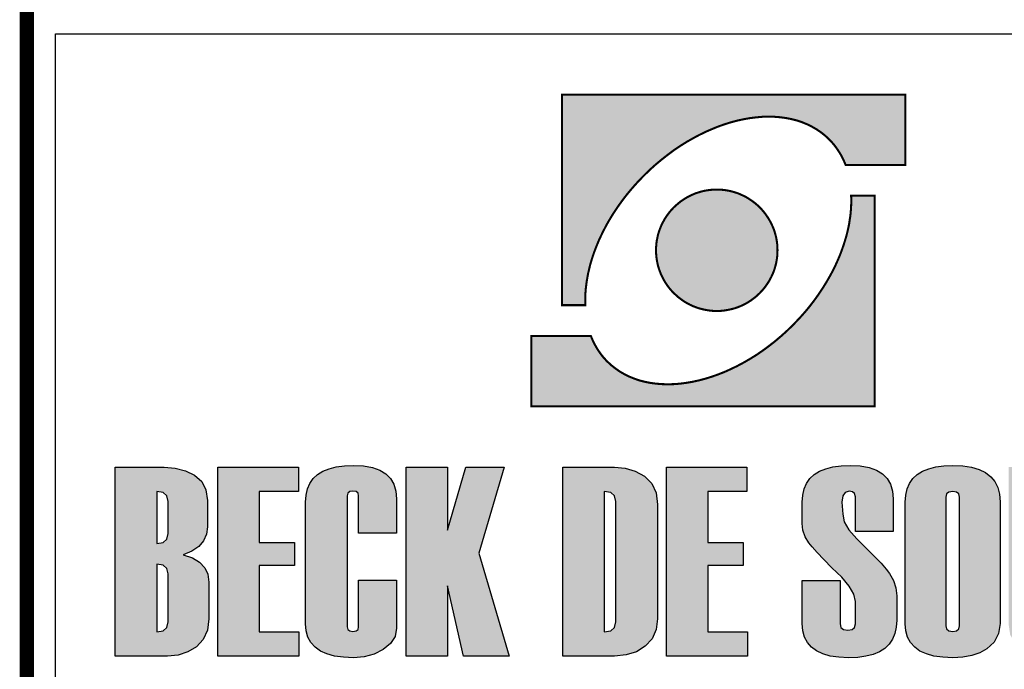
# Model space of a CAD drawing. Extents: x 195161 to 196002, y 1677445 to 1678490.
# Drawn here: x 195709 to 195744, y 1677463 to 1677486 of the extents above; entities that cross this region are included whole.
import ezdxf

# ---------------------------------------------------------------- set-up
doc = ezdxf.new("R2010")
doc.units = 0
doc.header["$MEASUREMENT"] = 0
doc.layers.get('0').update_dxf_attribs({"linetype": 'CONTINUOUS'})
doc.layers.add('A_FORMATO', color=7, linetype='CONTINUOUS')
doc.layers.add('LAYER_1', color=7, linetype='CONTINUOUS')

msp = doc.modelspace()

# ---------------------------------------------------------------- hatches: boundary and pattern name
at = {"linetype": 'CONTINUOUS'}
h = msp.add_hatch(color=242, dxfattribs=at)
h.paths.add_polyline_path([(195728.061, 1677483.183), (195728.061, 1677475.814), (195728.879, 1677475.814), (195728.876, 1677475.95), (195728.876, 1677476.085), (195728.881, 1677476.223), (195728.892, 1677476.364), (195728.908, 1677476.502), (195728.927, 1677476.646), (195728.951, 1677476.787), (195728.977, 1677476.93), (195729.012, 1677477.076), (195729.046, 1677477.22), (195729.089, 1677477.366), (195729.134, 1677477.512), (195729.184, 1677477.658), (195729.24, 1677477.804), (195729.299, 1677477.953), (195729.36, 1677478.099), (195729.429, 1677478.245), (195729.5, 1677478.391), (195729.575, 1677478.537), (195729.654, 1677478.683), (195729.739, 1677478.829), (195729.827, 1677478.973), (195729.92, 1677479.116), (195730.016, 1677479.26), (195730.117, 1677479.401), (195730.22, 1677479.541), (195730.329, 1677479.682), (195730.443, 1677479.82), (195730.56, 1677479.956), (195730.68, 1677480.091), (195730.805, 1677480.224), (195730.932, 1677480.354), (195731.134, 1677480.551), (195731.341, 1677480.737), (195731.551, 1677480.912), (195731.764, 1677481.079), (195731.979, 1677481.239), (195732.199, 1677481.388), (195732.42, 1677481.526), (195732.643, 1677481.653), (195732.866, 1677481.773), (195733.089, 1677481.882), (195733.315, 1677481.98), (195733.538, 1677482.07), (195733.764, 1677482.15), (195733.987, 1677482.219), (195734.21, 1677482.278), (195734.431, 1677482.325), (195734.649, 1677482.363), (195734.867, 1677482.389), (195735.079, 1677482.408), (195735.289, 1677482.413), (195735.496, 1677482.408), (195735.698, 1677482.392), (195735.897, 1677482.365), (195736.088, 1677482.328), (195736.277, 1677482.28), (195736.46, 1677482.219), (195736.636, 1677482.147), (195736.803, 1677482.065), (195736.965, 1677481.972), (195737.122, 1677481.866), (195737.268, 1677481.749), (195737.406, 1677481.621), (195737.454, 1677481.571), (195737.499, 1677481.523), (195737.544, 1677481.47), (195737.587, 1677481.42), (195737.629, 1677481.366), (195737.669, 1677481.311), (195737.706, 1677481.257), (195737.743, 1677481.199), (195737.781, 1677481.143), (195737.815, 1677481.085), (195737.847, 1677481.026), (195737.879, 1677480.965), (195737.908, 1677480.904), (195737.935, 1677480.843), (195737.961, 1677480.782), (195737.988, 1677480.718), (195740.076, 1677480.718), (195740.076, 1677483.183)])
h.paths.add_polyline_path([(195732.948, 1677475.679), (195733.049, 1677475.655), (195733.156, 1677475.636), (195733.262, 1677475.62), (195733.368, 1677475.612), (195733.477, 1677475.61), (195733.586, 1677475.612), (195733.695, 1677475.62), (195733.801, 1677475.636), (195733.905, 1677475.655), (195734.008, 1677475.679), (195734.109, 1677475.705), (195734.208, 1677475.74), (195734.303, 1677475.777), (195734.396, 1677475.82), (195734.489, 1677475.867), (195734.577, 1677475.918), (195734.665, 1677475.974), (195734.747, 1677476.035), (195734.829, 1677476.096), (195734.906, 1677476.165), (195734.978, 1677476.234), (195735.05, 1677476.308), (195735.116, 1677476.385), (195735.18, 1677476.465), (195735.238, 1677476.55), (195735.294, 1677476.635), (195735.345, 1677476.725), (195735.392, 1677476.816), (195735.435, 1677476.909), (195735.475, 1677477.007), (195735.507, 1677477.105), (195735.536, 1677477.206), (195735.56, 1677477.307), (195735.578, 1677477.414), (195735.592, 1677477.52), (195735.6, 1677477.626), (195735.602, 1677477.735), (195735.6, 1677477.844), (195735.592, 1677477.953), (195735.578, 1677478.059), (195735.56, 1677478.163), (195735.536, 1677478.266), (195735.507, 1677478.367), (195735.475, 1677478.465), (195735.435, 1677478.561), (195735.392, 1677478.657), (195735.345, 1677478.747), (195735.294, 1677478.837), (195735.238, 1677478.922), (195735.18, 1677479.005), (195735.116, 1677479.087), (195735.05, 1677479.164), (195734.978, 1677479.239), (195734.906, 1677479.308), (195734.829, 1677479.374), (195734.747, 1677479.438), (195734.665, 1677479.496), (195734.577, 1677479.552), (195734.489, 1677479.605), (195734.396, 1677479.65), (195734.303, 1677479.693), (195734.208, 1677479.733), (195734.109, 1677479.764), (195734.008, 1677479.794), (195733.905, 1677479.818), (195733.801, 1677479.836), (195733.695, 1677479.85), (195733.586, 1677479.857), (195733.477, 1677479.86), (195733.368, 1677479.857), (195733.262, 1677479.85), (195733.156, 1677479.836), (195733.049, 1677479.818), (195732.948, 1677479.794), (195732.848, 1677479.764), (195732.749, 1677479.733), (195732.651, 1677479.693), (195732.558, 1677479.65), (195732.465, 1677479.605), (195732.377, 1677479.552), (195732.29, 1677479.496), (195732.207, 1677479.438), (195732.128, 1677479.374), (195732.051, 1677479.308), (195731.976, 1677479.239), (195731.904, 1677479.164), (195731.838, 1677479.087), (195731.774, 1677479.005), (195731.716, 1677478.922), (195731.66, 1677478.837), (195731.61, 1677478.747), (195731.562, 1677478.657), (195731.519, 1677478.561), (195731.482, 1677478.465), (195731.448, 1677478.367), (195731.418, 1677478.266), (195731.397, 1677478.163), (195731.376, 1677478.059), (195731.363, 1677477.953), (195731.355, 1677477.844), (195731.352, 1677477.735), (195731.355, 1677477.626), (195731.363, 1677477.52), (195731.376, 1677477.414), (195731.397, 1677477.307), (195731.418, 1677477.206), (195731.448, 1677477.105), (195731.482, 1677477.007), (195731.519, 1677476.909), (195731.562, 1677476.816), (195731.61, 1677476.725), (195731.66, 1677476.635), (195731.716, 1677476.55), (195731.774, 1677476.465), (195731.838, 1677476.385), (195731.904, 1677476.308), (195731.976, 1677476.234), (195732.051, 1677476.165), (195732.128, 1677476.096), (195732.207, 1677476.035), (195732.29, 1677475.974), (195732.377, 1677475.918), (195732.465, 1677475.867), (195732.558, 1677475.82), (195732.651, 1677475.777), (195732.749, 1677475.74), (195732.848, 1677475.705)])
h.paths.add_polyline_path([(195739, 1677472.273), (195739, 1677479.642), (195738.179, 1677479.642), (195738.184, 1677479.507), (195738.182, 1677479.371), (195738.177, 1677479.233), (195738.166, 1677479.092), (195738.153, 1677478.952), (195738.131, 1677478.811), (195738.11, 1677478.667), (195738.081, 1677478.524), (195738.049, 1677478.381), (195738.012, 1677478.234), (195737.969, 1677478.091), (195737.924, 1677477.945), (195737.874, 1677477.799), (195737.82, 1677477.65), (195737.762, 1677477.504), (195737.698, 1677477.358), (195737.632, 1677477.212), (195737.56, 1677477.063), (195737.483, 1677476.917), (195737.403, 1677476.773), (195737.318, 1677476.627), (195737.231, 1677476.484), (195737.138, 1677476.34), (195737.042, 1677476.197), (195736.941, 1677476.053), (195736.838, 1677475.915), (195736.729, 1677475.774), (195736.617, 1677475.636), (195736.5, 1677475.501), (195736.378, 1677475.365), (195736.253, 1677475.233), (195736.126, 1677475.102), (195735.924, 1677474.906), (195735.717, 1677474.72), (195735.507, 1677474.542), (195735.294, 1677474.377), (195735.079, 1677474.218), (195734.861, 1677474.069), (195734.638, 1677473.931), (195734.417, 1677473.803), (195734.194, 1677473.684), (195733.969, 1677473.575), (195733.743, 1677473.474), (195733.52, 1677473.386), (195733.294, 1677473.307), (195733.071, 1677473.238), (195732.848, 1677473.179), (195732.627, 1677473.131), (195732.409, 1677473.094), (195732.191, 1677473.065), (195731.979, 1677473.049), (195731.769, 1677473.044), (195731.562, 1677473.049), (195731.36, 1677473.065), (195731.161, 1677473.091), (195730.969, 1677473.129), (195730.781, 1677473.176), (195730.6, 1677473.238), (195730.425, 1677473.309), (195730.255, 1677473.392), (195730.093, 1677473.485), (195729.939, 1677473.591), (195729.79, 1677473.708), (195729.652, 1677473.835), (195729.604, 1677473.883), (195729.559, 1677473.934), (195729.514, 1677473.984), (195729.471, 1677474.037), (195729.429, 1677474.09), (195729.389, 1677474.146), (195729.352, 1677474.199), (195729.314, 1677474.255), (195729.28, 1677474.313), (195729.245, 1677474.372), (195729.211, 1677474.43), (195729.182, 1677474.491), (195729.152, 1677474.55), (195729.123, 1677474.614), (195729.097, 1677474.675), (195729.07, 1677474.738), (195726.985, 1677474.738), (195726.985, 1677472.273)])
h = msp.add_hatch(color=164, dxfattribs=at)
h.paths.add_polyline_path([(195715.112, 1677467.203), (195715.35, 1677467.366), (195715.519, 1677467.563), (195715.621, 1677467.792), (195715.655, 1677468.054), (195715.655, 1677468.972), (195715.605, 1677469.344), (195715.455, 1677469.641), (195715.203, 1677469.864), (195714.884, 1677470.019), (195714.529, 1677470.112), (195714.139, 1677470.143), (195712.428, 1677470.143), (195712.428, 1677463.531), (195714.259, 1677463.531), (195714.634, 1677463.567), (195714.973, 1677463.675), (195715.276, 1677463.856), (195715.512, 1677464.109), (195715.654, 1677464.436), (195715.702, 1677464.835), (195715.702, 1677466.118), (195715.666, 1677466.391), (195715.559, 1677466.622), (195715.379, 1677466.813), (195715.129, 1677466.963), (195714.807, 1677467.072)])
h.paths.add_polyline_path([(195714.286, 1677467.82), (195714.24, 1677467.625), (195714.106, 1677467.508), (195713.881, 1677467.469), (195713.881, 1677469.29), (195714.106, 1677469.251), (195714.24, 1677469.136), (195714.286, 1677468.943)], flags=16)
h.paths.add_polyline_path([(195714.106, 1677466.711), (195714.24, 1677466.596), (195714.286, 1677466.403), (195714.286, 1677464.73), (195714.24, 1677464.535), (195714.106, 1677464.418), (195713.881, 1677464.379), (195713.881, 1677466.749)], flags=16)
h = msp.add_hatch(color=164, dxfattribs=at)
h.paths.add_polyline_path([(195717.467, 1677469.29), (195718.838, 1677469.29), (195718.838, 1677470.143), (195716.016, 1677470.143), (195716.016, 1677463.531), (195718.855, 1677463.531), (195718.855, 1677464.379), (195717.467, 1677464.379), (195717.467, 1677466.704), (195718.704, 1677466.704), (195718.704, 1677467.505), (195717.467, 1677467.505)])
h.paths.add_polyline_path([(195720.541, 1677469.142), (195720.564, 1677469.232), (195720.634, 1677469.286), (195720.749, 1677469.304), (195720.859, 1677469.286), (195720.925, 1677469.232), (195720.947, 1677469.142), (195720.947, 1677467.832), (195722.271, 1677467.832), (195722.271, 1677469.032), (195722.248, 1677469.306), (195722.177, 1677469.544), (195722.06, 1677469.745), (195721.896, 1677469.91), (195721.684, 1677470.038), (195721.426, 1677470.13), (195721.12, 1677470.184), (195720.768, 1677470.203), (195720.449, 1677470.19), (195720.164, 1677470.151), (195719.912, 1677470.087), (195719.694, 1677469.997), (195719.509, 1677469.881), (195719.358, 1677469.74), (195719.241, 1677469.573), (195719.157, 1677469.38), (195719.107, 1677469.161), (195719.09, 1677468.917), (195719.09, 1677464.661), (195719.111, 1677464.411), (195719.173, 1677464.191), (195719.276, 1677464), (195719.421, 1677463.838), (195719.608, 1677463.706), (195719.836, 1677463.603), (195720.105, 1677463.53), (195720.416, 1677463.486), (195720.768, 1677463.471), (195721.142, 1677463.502), (195721.489, 1677463.597), (195721.81, 1677463.754), (195722.066, 1677463.964), (195722.22, 1677464.215), (195722.271, 1677464.508), (195722.271, 1677466.187), (195720.947, 1677466.187), (195720.947, 1677464.554), (195720.925, 1677464.465), (195720.859, 1677464.411), (195720.749, 1677464.393), (195720.634, 1677464.411), (195720.564, 1677464.465), (195720.541, 1677464.554)])
h.paths.add_polyline_path([(195724.061, 1677465.985), (195724.62, 1677463.531), (195726.214, 1677463.531), (195725.15, 1677467.127), (195726.044, 1677470.143), (195724.697, 1677470.143), (195724.061, 1677467.939), (195724.061, 1677470.143), (195722.608, 1677470.143), (195722.608, 1677463.531), (195724.061, 1677463.531)])
h.paths.add_polyline_path([(195728.087, 1677463.531), (195729.903, 1677463.531), (195730.308, 1677463.569), (195730.665, 1677463.683), (195730.975, 1677463.874), (195731.215, 1677464.134), (195731.359, 1677464.454), (195731.406, 1677464.835), (195731.406, 1677468.838), (195731.355, 1677469.243), (195731.202, 1677469.571), (195730.945, 1677469.823), (195730.624, 1677470.001), (195730.273, 1677470.107), (195729.894, 1677470.143), (195728.087, 1677470.143)])
h.paths.add_polyline_path([(195729.54, 1677469.29), (195729.765, 1677469.251), (195729.899, 1677469.136), (195729.944, 1677468.943), (195729.944, 1677464.73), (195729.899, 1677464.535), (195729.765, 1677464.418), (195729.54, 1677464.379)], flags=16)
h.paths.add_polyline_path([(195733.164, 1677466.704), (195734.402, 1677466.704), (195734.402, 1677467.505), (195733.164, 1677467.505), (195733.164, 1677469.29), (195734.535, 1677469.29), (195734.535, 1677470.143), (195731.713, 1677470.143), (195731.713, 1677463.531), (195734.553, 1677463.531), (195734.553, 1677464.379), (195733.164, 1677464.379)])
h.paths.add_polyline_path([(195738.114, 1677465.979), (195738.273, 1677465.698), (195738.326, 1677465.445), (195738.326, 1677464.661), (195738.297, 1677464.535), (195738.21, 1677464.459), (195738.063, 1677464.434), (195737.912, 1677464.459), (195737.821, 1677464.535), (195737.791, 1677464.661), (195737.791, 1677466.178), (195736.469, 1677466.178), (195736.469, 1677464.67), (195736.489, 1677464.418), (195736.549, 1677464.196), (195736.649, 1677464.004), (195736.789, 1677463.841), (195736.969, 1677463.708), (195737.19, 1677463.604), (195737.45, 1677463.53), (195737.751, 1677463.486), (195738.092, 1677463.471), (195738.412, 1677463.484), (195738.698, 1677463.524), (195738.95, 1677463.589), (195739.169, 1677463.682), (195739.354, 1677463.8), (195739.505, 1677463.945), (195739.623, 1677464.117), (195739.707, 1677464.315), (195739.757, 1677464.539), (195739.774, 1677464.79), (195739.774, 1677465.633), (195739.747, 1677465.915), (195739.665, 1677466.177), (195739.527, 1677466.417), (195739.402, 1677466.576), (195739.224, 1677466.778), (195738.994, 1677467.021), (195738.71, 1677467.306), (195738.374, 1677467.634), (195738.102, 1677467.947), (195737.939, 1677468.233), (195737.884, 1677468.492), (195737.856, 1677468.921), (195737.884, 1677469.134), (195737.969, 1677469.261), (195738.111, 1677469.304), (195738.23, 1677469.282), (195738.302, 1677469.216), (195738.326, 1677469.106), (195738.326, 1677467.889), (195739.65, 1677467.889), (195739.65, 1677469.032), (195739.627, 1677469.306), (195739.556, 1677469.544), (195739.439, 1677469.745), (195739.274, 1677469.91), (195739.063, 1677470.038), (195738.805, 1677470.13), (195738.499, 1677470.184), (195738.147, 1677470.203), (195737.828, 1677470.19), (195737.543, 1677470.151), (195737.291, 1677470.087), (195737.073, 1677469.997), (195736.888, 1677469.881), (195736.737, 1677469.74), (195736.62, 1677469.573), (195736.536, 1677469.38), (195736.486, 1677469.161), (195736.469, 1677468.917), (195736.469, 1677468.174), (195736.494, 1677467.935), (195736.569, 1677467.709), (195736.694, 1677467.497), (195736.813, 1677467.35), (195736.987, 1677467.155), (195737.218, 1677466.913), (195737.505, 1677466.624), (195737.848, 1677466.288)])
h.paths.add_polyline_path([(195740.075, 1677464.661), (195740.096, 1677464.411), (195740.157, 1677464.191), (195740.259, 1677464), (195740.403, 1677463.838), (195740.587, 1677463.706), (195740.812, 1677463.603), (195741.078, 1677463.53), (195741.386, 1677463.486), (195741.734, 1677463.471), (195742.086, 1677463.49), (195742.403, 1677463.549), (195742.684, 1677463.646), (195742.932, 1677463.782), (195743.186, 1677464.019), (195743.339, 1677464.315), (195743.39, 1677464.67), (195743.39, 1677468.926), (195743.37, 1677469.194), (195743.309, 1677469.431), (195743.207, 1677469.636), (195743.065, 1677469.809), (195742.882, 1677469.951), (195742.659, 1677470.061), (195742.394, 1677470.14), (195742.089, 1677470.187), (195741.743, 1677470.203), (195741.426, 1677470.19), (195741.143, 1677470.151), (195740.892, 1677470.087), (195740.675, 1677469.997), (195740.492, 1677469.881), (195740.342, 1677469.74), (195740.225, 1677469.573), (195740.142, 1677469.38), (195740.092, 1677469.161), (195740.075, 1677468.917)])
h.paths.add_polyline_path([(195741.49, 1677469.096), (195741.517, 1677469.206), (195741.599, 1677469.272), (195741.734, 1677469.295), (195741.865, 1677469.272), (195741.944, 1677469.206), (195741.97, 1677469.096), (195741.97, 1677464.591), (195741.944, 1677464.481), (195741.865, 1677464.415), (195741.734, 1677464.393), (195741.599, 1677464.415), (195741.517, 1677464.481), (195741.49, 1677464.591)], flags=16)
h.paths.add_polyline_path([(195745.14, 1677470.143), (195743.687, 1677470.143), (195743.687, 1677464.661), (195743.743, 1677464.281), (195743.911, 1677463.978), (195744.191, 1677463.753), (195744.455, 1677463.629), (195744.742, 1677463.541), (195745.052, 1677463.488), (195745.384, 1677463.471), (195745.738, 1677463.49), (195746.059, 1677463.549), (195746.347, 1677463.647), (195746.601, 1677463.784), (195746.865, 1677464.022), (195747.023, 1677464.317), (195747.076, 1677464.67), (195747.076, 1677470.143), (195745.623, 1677470.143), (195745.623, 1677464.591), (195745.597, 1677464.481), (195745.517, 1677464.415), (195745.384, 1677464.393), (195745.248, 1677464.415), (195745.167, 1677464.481), (195745.14, 1677464.591)])
h.paths.add_polyline_path([(195747.32, 1677463.531), (195750.599, 1677463.531), (195750.599, 1677464.379), (195748.897, 1677464.379), (195750.487, 1677469.271), (195750.487, 1677470.143), (195747.416, 1677470.143), (195747.416, 1677469.28), (195748.919, 1677469.28), (195747.32, 1677464.37)])

# ---------------------------------------------------------------- linework, layer by layer
at = {"layer": 'A_FORMATO', "const_width": 0.5}
msp.add_lwpolyline([(195709.337, 1677457.22), (195709.337, 1677518.22), (195882.337, 1677518.221), (195882.337, 1677457.221)], close=True, dxfattribs=at)
at = {"layer": 'A_FORMATO'}
for points in [[(195710.337, 1677471.307), (195710.337, 1677485.307), (195851.337, 1677485.307), (195851.337, 1677472.307), (195757.587, 1677472.307)], [(195757.587, 1677471.307), (195851.337, 1677471.307), (195851.337, 1677458.307), (195710.337, 1677458.307), (195710.337, 1677471.307)]]:
    msp.add_lwpolyline(points, dxfattribs=at)
at = {"layer": 'LAYER_1', "color": 164, "linetype": 'CONTINUOUS'}
for p, q in [((195712.428, 1677470.143), (195714.139, 1677470.143)), ((195712.428, 1677463.531), (195712.428, 1677470.143)), ((195714.139, 1677470.143), (195714.529, 1677470.112)), ((195714.529, 1677470.112), (195714.884, 1677470.019)), ((195714.884, 1677470.019), (195715.203, 1677469.864)), ((195716.016, 1677470.143), (195718.838, 1677470.143)), ((195716.016, 1677463.531), (195716.016, 1677470.143)), ((195718.838, 1677470.143), (195718.838, 1677469.29)), ((195719.509, 1677469.881), (195719.694, 1677469.997)), ((195719.694, 1677469.997), (195719.912, 1677470.087)), ((195719.912, 1677470.087), (195720.164, 1677470.151)), ((195720.164, 1677470.151), (195720.449, 1677470.19)), ((195720.449, 1677470.19), (195720.768, 1677470.203)), ((195720.768, 1677470.203), (195721.12, 1677470.184)), ((195721.12, 1677470.184), (195721.426, 1677470.13)), ((195721.426, 1677470.13), (195721.684, 1677470.038)), ((195721.684, 1677470.038), (195721.896, 1677469.91)), ((195721.896, 1677469.91), (195722.06, 1677469.745)), ((195722.608, 1677470.143), (195724.061, 1677470.143)), ((195722.608, 1677463.531), (195722.608, 1677470.143)), ((195724.061, 1677470.143), (195724.061, 1677467.939)), ((195724.061, 1677467.939), (195724.697, 1677470.143)), ((195724.697, 1677470.143), (195726.044, 1677470.143)), ((195726.044, 1677470.143), (195725.15, 1677467.127)), ((195728.087, 1677463.531), (195728.087, 1677470.143)), ((195728.087, 1677470.143), (195729.894, 1677470.143)), ((195729.894, 1677470.143), (195730.273, 1677470.107)), ((195730.273, 1677470.107), (195730.624, 1677470.001)), ((195730.624, 1677470.001), (195730.945, 1677469.823)), ((195731.713, 1677470.143), (195734.535, 1677470.143)), ((195731.713, 1677463.531), (195731.713, 1677470.143)), ((195734.535, 1677470.143), (195734.535, 1677469.29)), ((195736.888, 1677469.881), (195737.073, 1677469.997)), ((195737.073, 1677469.997), (195737.291, 1677470.087)), ((195737.291, 1677470.087), (195737.543, 1677470.151)), ((195737.543, 1677470.151), (195737.828, 1677470.19)), ((195737.828, 1677470.19), (195738.147, 1677470.203)), ((195738.147, 1677470.203), (195738.499, 1677470.184)), ((195738.499, 1677470.184), (195738.805, 1677470.13)), ((195738.805, 1677470.13), (195739.063, 1677470.038)), ((195739.063, 1677470.038), (195739.274, 1677469.91)), ((195739.274, 1677469.91), (195739.439, 1677469.745)), ((195740.492, 1677469.881), (195740.675, 1677469.997)), ((195740.675, 1677469.997), (195740.892, 1677470.087)), ((195740.892, 1677470.087), (195741.143, 1677470.151)), ((195741.143, 1677470.151), (195741.426, 1677470.19)), ((195741.426, 1677470.19), (195741.743, 1677470.203)), ((195741.743, 1677470.203), (195742.089, 1677470.187)), ((195742.089, 1677470.187), (195742.394, 1677470.14)), ((195742.394, 1677470.14), (195742.659, 1677470.061)), ((195742.659, 1677470.061), (195742.882, 1677469.951)), ((195742.882, 1677469.951), (195743.065, 1677469.809)), ((195715.203, 1677469.864), (195715.455, 1677469.641)), ((195715.455, 1677469.641), (195715.605, 1677469.344)), ((195719.157, 1677469.38), (195719.241, 1677469.573)), ((195719.241, 1677469.573), (195719.358, 1677469.74)), ((195719.358, 1677469.74), (195719.509, 1677469.881)), ((195722.06, 1677469.745), (195722.177, 1677469.544)), ((195730.945, 1677469.823), (195731.202, 1677469.571)), ((195731.202, 1677469.571), (195731.355, 1677469.243)), ((195736.536, 1677469.38), (195736.62, 1677469.573)), ((195736.62, 1677469.573), (195736.737, 1677469.74)), ((195736.737, 1677469.74), (195736.888, 1677469.881)), ((195739.439, 1677469.745), (195739.556, 1677469.544)), ((195740.142, 1677469.38), (195740.225, 1677469.573)), ((195740.225, 1677469.573), (195740.342, 1677469.74)), ((195740.342, 1677469.74), (195740.492, 1677469.881)), ((195743.065, 1677469.809), (195743.207, 1677469.636)), ((195743.207, 1677469.636), (195743.309, 1677469.431)), ((195713.881, 1677469.29), (195713.881, 1677467.469)), ((195714.106, 1677469.251), (195713.881, 1677469.29)), ((195714.24, 1677469.136), (195714.106, 1677469.251)), ((195715.605, 1677469.344), (195715.655, 1677468.972)), ((195717.467, 1677469.29), (195717.467, 1677467.505)), ((195718.838, 1677469.29), (195717.467, 1677469.29)), ((195719.107, 1677469.161), (195719.157, 1677469.38)), ((195720.564, 1677469.232), (195720.541, 1677469.142)), ((195720.634, 1677469.286), (195720.564, 1677469.232)), ((195720.749, 1677469.304), (195720.634, 1677469.286)), ((195720.859, 1677469.286), (195720.749, 1677469.304)), ((195720.925, 1677469.232), (195720.859, 1677469.286)), ((195720.947, 1677469.142), (195720.925, 1677469.232)), ((195722.177, 1677469.544), (195722.248, 1677469.306)), ((195722.248, 1677469.306), (195722.271, 1677469.032)), ((195729.54, 1677469.29), (195729.54, 1677464.379)), ((195729.765, 1677469.251), (195729.54, 1677469.29)), ((195729.899, 1677469.136), (195729.765, 1677469.251)), ((195731.355, 1677469.243), (195731.406, 1677468.838)), ((195733.164, 1677469.29), (195733.164, 1677467.505)), ((195734.535, 1677469.29), (195733.164, 1677469.29)), ((195736.486, 1677469.161), (195736.536, 1677469.38)), ((195737.969, 1677469.261), (195737.884, 1677469.134)), ((195738.111, 1677469.304), (195737.969, 1677469.261)), ((195738.23, 1677469.282), (195738.111, 1677469.304)), ((195738.302, 1677469.216), (195738.23, 1677469.282)), ((195738.326, 1677469.106), (195738.302, 1677469.216)), ((195739.556, 1677469.544), (195739.627, 1677469.306)), ((195739.627, 1677469.306), (195739.65, 1677469.032)), ((195740.092, 1677469.161), (195740.142, 1677469.38)), ((195741.599, 1677469.272), (195741.517, 1677469.206)), ((195741.734, 1677469.295), (195741.599, 1677469.272)), ((195741.865, 1677469.272), (195741.734, 1677469.295)), ((195741.944, 1677469.206), (195741.865, 1677469.272)), ((195743.309, 1677469.431), (195743.37, 1677469.194)), ((195714.286, 1677468.943), (195714.24, 1677469.136)), ((195714.286, 1677467.82), (195714.286, 1677468.943)), ((195715.655, 1677468.972), (195715.655, 1677468.054)), ((195719.09, 1677468.917), (195719.107, 1677469.161)), ((195719.09, 1677464.661), (195719.09, 1677468.917)), ((195720.541, 1677469.142), (195720.541, 1677464.554)), ((195720.947, 1677467.832), (195720.947, 1677469.142)), ((195722.271, 1677469.032), (195722.271, 1677467.832)), ((195729.944, 1677468.943), (195729.899, 1677469.136)), ((195729.944, 1677464.73), (195729.944, 1677468.943)), ((195736.469, 1677468.917), (195736.486, 1677469.161)), ((195736.469, 1677468.174), (195736.469, 1677468.917)), ((195737.884, 1677469.134), (195737.856, 1677468.921)), ((195737.856, 1677468.921), (195737.884, 1677468.492)), ((195738.326, 1677467.889), (195738.326, 1677469.106)), ((195739.65, 1677469.032), (195739.65, 1677467.889)), ((195740.075, 1677468.917), (195740.092, 1677469.161)), ((195740.075, 1677464.661), (195740.075, 1677468.917)), ((195741.517, 1677469.206), (195741.49, 1677469.096)), ((195741.49, 1677469.096), (195741.49, 1677464.591)), ((195741.97, 1677469.096), (195741.944, 1677469.206)), ((195741.97, 1677464.591), (195741.97, 1677469.096)), ((195743.37, 1677469.194), (195743.39, 1677468.926)), ((195743.39, 1677468.926), (195743.39, 1677464.67)), ((195731.406, 1677468.838), (195731.406, 1677464.835)), ((195737.884, 1677468.492), (195737.939, 1677468.233)), ((195737.939, 1677468.233), (195738.102, 1677467.947)), ((195715.655, 1677468.054), (195715.621, 1677467.792)), ((195736.494, 1677467.935), (195736.469, 1677468.174)), ((195736.569, 1677467.709), (195736.494, 1677467.935)), ((195738.102, 1677467.947), (195738.374, 1677467.634)), ((195739.65, 1677467.889), (195738.326, 1677467.889)), ((195713.881, 1677467.469), (195714.106, 1677467.508)), ((195714.106, 1677467.508), (195714.24, 1677467.625)), ((195714.24, 1677467.625), (195714.286, 1677467.82)), ((195715.519, 1677467.563), (195715.35, 1677467.366)), ((195715.621, 1677467.792), (195715.519, 1677467.563)), ((195717.467, 1677467.505), (195718.704, 1677467.505)), ((195718.704, 1677467.505), (195718.704, 1677466.704)), ((195722.271, 1677467.832), (195720.947, 1677467.832)), ((195733.164, 1677467.505), (195734.402, 1677467.505)), ((195734.402, 1677467.505), (195734.402, 1677466.704)), ((195736.694, 1677467.497), (195736.569, 1677467.709)), ((195736.813, 1677467.35), (195736.694, 1677467.497)), ((195738.374, 1677467.634), (195738.71, 1677467.306)), ((195715.112, 1677467.203), (195714.807, 1677467.072)), ((195715.35, 1677467.366), (195715.112, 1677467.203)), ((195736.987, 1677467.155), (195736.813, 1677467.35)), ((195737.218, 1677466.913), (195736.987, 1677467.155)), ((195738.71, 1677467.306), (195738.994, 1677467.021)), ((195714.807, 1677467.072), (195715.129, 1677466.963)), ((195715.129, 1677466.963), (195715.379, 1677466.813)), ((195715.379, 1677466.813), (195715.559, 1677466.622)), ((195725.15, 1677467.127), (195726.214, 1677463.531)), ((195737.505, 1677466.624), (195737.218, 1677466.913)), ((195738.994, 1677467.021), (195739.224, 1677466.778)), ((195713.881, 1677466.749), (195713.881, 1677464.379)), ((195714.106, 1677466.711), (195713.881, 1677466.749)), ((195714.24, 1677466.596), (195714.106, 1677466.711)), ((195714.286, 1677466.403), (195714.24, 1677466.596)), ((195715.559, 1677466.622), (195715.666, 1677466.391)), ((195717.467, 1677466.704), (195717.467, 1677464.379)), ((195718.704, 1677466.704), (195717.467, 1677466.704)), ((195733.164, 1677466.704), (195733.164, 1677464.379)), ((195734.402, 1677466.704), (195733.164, 1677466.704)), ((195737.848, 1677466.288), (195737.505, 1677466.624)), ((195739.224, 1677466.778), (195739.402, 1677466.576)), ((195739.402, 1677466.576), (195739.527, 1677466.417)), ((195714.286, 1677464.73), (195714.286, 1677466.403)), ((195715.666, 1677466.391), (195715.702, 1677466.118)), ((195715.702, 1677466.118), (195715.702, 1677464.835)), ((195720.947, 1677466.187), (195722.271, 1677466.187)), ((195720.947, 1677464.554), (195720.947, 1677466.187)), ((195722.271, 1677466.187), (195722.271, 1677464.508)), ((195736.469, 1677464.67), (195736.469, 1677466.178)), ((195736.469, 1677466.178), (195737.791, 1677466.178)), ((195737.791, 1677466.178), (195737.791, 1677464.661)), ((195738.114, 1677465.979), (195737.848, 1677466.288)), ((195739.527, 1677466.417), (195739.665, 1677466.177)), ((195739.665, 1677466.177), (195739.747, 1677465.915)), ((195724.061, 1677465.985), (195724.061, 1677463.531)), ((195724.62, 1677463.531), (195724.061, 1677465.985)), ((195738.273, 1677465.698), (195738.114, 1677465.979)), ((195739.747, 1677465.915), (195739.774, 1677465.633)), ((195738.326, 1677465.445), (195738.273, 1677465.698)), ((195738.326, 1677464.661), (195738.326, 1677465.445)), ((195739.774, 1677465.633), (195739.774, 1677464.79)), ((195715.702, 1677464.835), (195715.654, 1677464.436)), ((195731.406, 1677464.835), (195731.359, 1677464.454)), ((195739.774, 1677464.79), (195739.757, 1677464.539)), ((195713.881, 1677464.379), (195714.106, 1677464.418)), ((195714.106, 1677464.418), (195714.24, 1677464.535)), ((195714.24, 1677464.535), (195714.286, 1677464.73)), ((195715.654, 1677464.436), (195715.512, 1677464.109)), ((195719.111, 1677464.411), (195719.09, 1677464.661)), ((195719.173, 1677464.191), (195719.111, 1677464.411)), ((195720.541, 1677464.554), (195720.564, 1677464.465)), ((195720.564, 1677464.465), (195720.634, 1677464.411)), ((195720.634, 1677464.411), (195720.749, 1677464.393)), ((195720.749, 1677464.393), (195720.859, 1677464.411)), ((195720.859, 1677464.411), (195720.925, 1677464.465)), ((195720.925, 1677464.465), (195720.947, 1677464.554)), ((195722.271, 1677464.508), (195722.22, 1677464.215)), ((195729.54, 1677464.379), (195729.765, 1677464.418)), ((195729.765, 1677464.418), (195729.899, 1677464.535)), ((195729.899, 1677464.535), (195729.944, 1677464.73)), ((195731.359, 1677464.454), (195731.215, 1677464.134)), ((195736.489, 1677464.418), (195736.469, 1677464.67)), ((195736.549, 1677464.196), (195736.489, 1677464.418)), ((195737.791, 1677464.661), (195737.821, 1677464.535)), ((195737.821, 1677464.535), (195737.912, 1677464.459)), ((195737.912, 1677464.459), (195738.063, 1677464.434)), ((195738.063, 1677464.434), (195738.21, 1677464.459)), ((195738.21, 1677464.459), (195738.297, 1677464.535)), ((195738.297, 1677464.535), (195738.326, 1677464.661)), ((195739.757, 1677464.539), (195739.707, 1677464.315)), ((195740.096, 1677464.411), (195740.075, 1677464.661)), ((195740.157, 1677464.191), (195740.096, 1677464.411)), ((195741.49, 1677464.591), (195741.517, 1677464.481)), ((195741.517, 1677464.481), (195741.599, 1677464.415)), ((195741.599, 1677464.415), (195741.734, 1677464.393)), ((195741.734, 1677464.393), (195741.865, 1677464.415)), ((195741.865, 1677464.415), (195741.944, 1677464.481)), ((195741.944, 1677464.481), (195741.97, 1677464.591)), ((195743.39, 1677464.67), (195743.339, 1677464.315)), ((195715.512, 1677464.109), (195715.276, 1677463.856)), ((195717.467, 1677464.379), (195718.855, 1677464.379)), ((195718.855, 1677464.379), (195718.855, 1677463.531)), ((195719.276, 1677464), (195719.173, 1677464.191)), ((195722.22, 1677464.215), (195722.066, 1677463.964)), ((195731.215, 1677464.134), (195730.975, 1677463.874)), ((195733.164, 1677464.379), (195734.553, 1677464.379)), ((195734.553, 1677464.379), (195734.553, 1677463.531)), ((195736.649, 1677464.004), (195736.549, 1677464.196)), ((195739.623, 1677464.117), (195739.505, 1677463.945)), ((195739.707, 1677464.315), (195739.623, 1677464.117)), ((195740.259, 1677464), (195740.157, 1677464.191)), ((195743.339, 1677464.315), (195743.186, 1677464.019)), ((195715.276, 1677463.856), (195714.973, 1677463.675)), ((195719.421, 1677463.838), (195719.276, 1677464)), ((195719.608, 1677463.706), (195719.421, 1677463.838)), ((195719.836, 1677463.603), (195719.608, 1677463.706)), ((195721.81, 1677463.754), (195721.489, 1677463.597)), ((195722.066, 1677463.964), (195721.81, 1677463.754)), ((195730.975, 1677463.874), (195730.665, 1677463.683)), ((195736.789, 1677463.841), (195736.649, 1677464.004)), ((195736.969, 1677463.708), (195736.789, 1677463.841)), ((195737.19, 1677463.604), (195736.969, 1677463.708)), ((195739.354, 1677463.8), (195739.169, 1677463.682)), ((195739.505, 1677463.945), (195739.354, 1677463.8)), ((195740.403, 1677463.838), (195740.259, 1677464)), ((195740.587, 1677463.706), (195740.403, 1677463.838)), ((195740.812, 1677463.603), (195740.587, 1677463.706)), ((195742.932, 1677463.782), (195742.684, 1677463.646)), ((195743.186, 1677464.019), (195742.932, 1677463.782)), ((195714.259, 1677463.531), (195712.428, 1677463.531)), ((195714.634, 1677463.567), (195714.259, 1677463.531)), ((195714.973, 1677463.675), (195714.634, 1677463.567)), ((195718.855, 1677463.531), (195716.016, 1677463.531)), ((195720.105, 1677463.53), (195719.836, 1677463.603)), ((195720.416, 1677463.486), (195720.105, 1677463.53)), ((195720.768, 1677463.471), (195720.416, 1677463.486)), ((195721.142, 1677463.502), (195720.768, 1677463.471)), ((195721.489, 1677463.597), (195721.142, 1677463.502)), ((195724.061, 1677463.531), (195722.608, 1677463.531)), ((195726.214, 1677463.531), (195724.62, 1677463.531)), ((195729.903, 1677463.531), (195728.087, 1677463.531)), ((195730.308, 1677463.569), (195729.903, 1677463.531)), ((195730.665, 1677463.683), (195730.308, 1677463.569)), ((195734.553, 1677463.531), (195731.713, 1677463.531)), ((195737.45, 1677463.53), (195737.19, 1677463.604)), ((195737.751, 1677463.486), (195737.45, 1677463.53)), ((195738.092, 1677463.471), (195737.751, 1677463.486)), ((195738.412, 1677463.484), (195738.092, 1677463.471)), ((195738.698, 1677463.524), (195738.412, 1677463.484)), ((195738.95, 1677463.589), (195738.698, 1677463.524)), ((195739.169, 1677463.682), (195738.95, 1677463.589)), ((195741.078, 1677463.53), (195740.812, 1677463.603)), ((195741.386, 1677463.486), (195741.078, 1677463.53)), ((195741.734, 1677463.471), (195741.386, 1677463.486)), ((195742.086, 1677463.49), (195741.734, 1677463.471)), ((195742.403, 1677463.549), (195742.086, 1677463.49)), ((195742.684, 1677463.646), (195742.403, 1677463.549))]:
    msp.add_line(p, q, dxfattribs=at)
at = {"layer": 'LAYER_1', "color": 242, "linetype": 'CONTINUOUS', "const_width": 0.072}
for points in [[(195728.061, 1677475.814), (195728.061, 1677483.183), (195740.076, 1677483.183), (195740.076, 1677480.718), (195737.988, 1677480.718), (195737.961, 1677480.782), (195737.935, 1677480.843), (195737.908, 1677480.904), (195737.879, 1677480.965), (195737.847, 1677481.026), (195737.815, 1677481.085), (195737.781, 1677481.143), (195737.743, 1677481.199), (195737.706, 1677481.257), (195737.669, 1677481.311), (195737.629, 1677481.366), (195737.587, 1677481.42), (195737.544, 1677481.47), (195737.499, 1677481.523), (195737.454, 1677481.571), (195737.406, 1677481.621), (195737.268, 1677481.749), (195737.122, 1677481.866), (195736.965, 1677481.972), (195736.803, 1677482.065), (195736.636, 1677482.147), (195736.46, 1677482.219), (195736.277, 1677482.28), (195736.088, 1677482.328), (195735.897, 1677482.365), (195735.698, 1677482.392), (195735.496, 1677482.408), (195735.289, 1677482.413), (195735.079, 1677482.408), (195734.867, 1677482.389), (195734.649, 1677482.363), (195734.431, 1677482.325), (195734.21, 1677482.278), (195733.987, 1677482.219), (195733.764, 1677482.15), (195733.538, 1677482.07), (195733.315, 1677481.98), (195733.089, 1677481.882), (195732.866, 1677481.773), (195732.643, 1677481.653), (195732.42, 1677481.526), (195732.199, 1677481.388), (195731.979, 1677481.239), (195731.764, 1677481.079), (195731.551, 1677480.912), (195731.341, 1677480.737), (195731.134, 1677480.551), (195730.932, 1677480.354), (195730.805, 1677480.224), (195730.68, 1677480.091), (195730.56, 1677479.956), (195730.443, 1677479.82), (195730.329, 1677479.682), (195730.22, 1677479.541), (195730.117, 1677479.401), (195730.016, 1677479.26), (195729.92, 1677479.116), (195729.827, 1677478.973), (195729.739, 1677478.829), (195729.654, 1677478.683), (195729.575, 1677478.537), (195729.5, 1677478.391), (195729.429, 1677478.245), (195729.36, 1677478.099), (195729.299, 1677477.953), (195729.24, 1677477.804), (195729.184, 1677477.658), (195729.134, 1677477.512), (195729.089, 1677477.366), (195729.046, 1677477.22), (195729.012, 1677477.076), (195728.977, 1677476.93), (195728.951, 1677476.787), (195728.927, 1677476.646), (195728.908, 1677476.502), (195728.892, 1677476.364), (195728.881, 1677476.223), (195728.876, 1677476.085), (195728.876, 1677475.95), (195728.879, 1677475.814), (195728.061, 1677475.814)], [(195733.477, 1677475.61), (195733.368, 1677475.612), (195733.262, 1677475.62), (195733.156, 1677475.636), (195733.049, 1677475.655), (195732.948, 1677475.679), (195732.848, 1677475.705), (195732.749, 1677475.74), (195732.651, 1677475.777), (195732.558, 1677475.82), (195732.465, 1677475.867), (195732.377, 1677475.918), (195732.29, 1677475.974), (195732.207, 1677476.035), (195732.128, 1677476.096), (195732.051, 1677476.165), (195731.976, 1677476.234), (195731.904, 1677476.308), (195731.838, 1677476.385), (195731.774, 1677476.465), (195731.716, 1677476.55), (195731.66, 1677476.635), (195731.61, 1677476.725), (195731.562, 1677476.816), (195731.519, 1677476.909), (195731.482, 1677477.007), (195731.448, 1677477.105), (195731.418, 1677477.206), (195731.397, 1677477.307), (195731.376, 1677477.414), (195731.363, 1677477.52), (195731.355, 1677477.626), (195731.352, 1677477.735), (195731.355, 1677477.844), (195731.363, 1677477.953), (195731.376, 1677478.059), (195731.397, 1677478.163), (195731.418, 1677478.266), (195731.448, 1677478.367), (195731.482, 1677478.465), (195731.519, 1677478.561), (195731.562, 1677478.657), (195731.61, 1677478.747), (195731.66, 1677478.837), (195731.716, 1677478.922), (195731.774, 1677479.005), (195731.838, 1677479.087), (195731.904, 1677479.164), (195731.976, 1677479.239), (195732.051, 1677479.308), (195732.128, 1677479.374), (195732.207, 1677479.438), (195732.29, 1677479.496), (195732.377, 1677479.552), (195732.465, 1677479.605), (195732.558, 1677479.65), (195732.651, 1677479.693), (195732.749, 1677479.733), (195732.848, 1677479.764), (195732.948, 1677479.794), (195733.049, 1677479.818), (195733.156, 1677479.836), (195733.262, 1677479.85), (195733.368, 1677479.857), (195733.477, 1677479.86), (195733.586, 1677479.857), (195733.695, 1677479.85), (195733.801, 1677479.836), (195733.905, 1677479.818), (195734.008, 1677479.794), (195734.109, 1677479.764), (195734.208, 1677479.733), (195734.303, 1677479.693), (195734.396, 1677479.65), (195734.489, 1677479.605), (195734.577, 1677479.552), (195734.665, 1677479.496), (195734.747, 1677479.438), (195734.829, 1677479.374), (195734.906, 1677479.308), (195734.978, 1677479.239), (195735.05, 1677479.164), (195735.116, 1677479.087), (195735.18, 1677479.005), (195735.238, 1677478.922), (195735.294, 1677478.837), (195735.345, 1677478.747), (195735.392, 1677478.657), (195735.435, 1677478.561), (195735.475, 1677478.465), (195735.507, 1677478.367), (195735.536, 1677478.266), (195735.56, 1677478.163), (195735.578, 1677478.059), (195735.592, 1677477.953), (195735.6, 1677477.844), (195735.602, 1677477.735), (195735.6, 1677477.626), (195735.592, 1677477.52), (195735.578, 1677477.414), (195735.56, 1677477.307), (195735.536, 1677477.206), (195735.507, 1677477.105), (195735.475, 1677477.007), (195735.435, 1677476.909), (195735.392, 1677476.816), (195735.345, 1677476.725), (195735.294, 1677476.635), (195735.238, 1677476.55), (195735.18, 1677476.465), (195735.116, 1677476.385), (195735.05, 1677476.308), (195734.978, 1677476.234), (195734.906, 1677476.165), (195734.829, 1677476.096), (195734.747, 1677476.035), (195734.665, 1677475.974), (195734.577, 1677475.918), (195734.489, 1677475.867), (195734.396, 1677475.82), (195734.303, 1677475.777), (195734.208, 1677475.74), (195734.109, 1677475.705), (195734.008, 1677475.679), (195733.905, 1677475.655), (195733.801, 1677475.636), (195733.695, 1677475.62), (195733.586, 1677475.612), (195733.477, 1677475.61)], [(195739, 1677479.642), (195739, 1677472.273), (195726.985, 1677472.273), (195726.985, 1677474.738), (195729.07, 1677474.738), (195729.097, 1677474.675), (195729.123, 1677474.614), (195729.152, 1677474.55), (195729.182, 1677474.491), (195729.211, 1677474.43), (195729.245, 1677474.372), (195729.28, 1677474.313), (195729.314, 1677474.255), (195729.352, 1677474.199), (195729.389, 1677474.146), (195729.429, 1677474.09), (195729.471, 1677474.037), (195729.514, 1677473.984), (195729.559, 1677473.934), (195729.604, 1677473.883), (195729.652, 1677473.835), (195729.79, 1677473.708), (195729.939, 1677473.591), (195730.093, 1677473.485), (195730.255, 1677473.392), (195730.425, 1677473.309), (195730.6, 1677473.238), (195730.781, 1677473.176), (195730.969, 1677473.129), (195731.161, 1677473.091), (195731.36, 1677473.065), (195731.562, 1677473.049), (195731.769, 1677473.044), (195731.979, 1677473.049), (195732.191, 1677473.065), (195732.409, 1677473.094), (195732.627, 1677473.131), (195732.848, 1677473.179), (195733.071, 1677473.238), (195733.294, 1677473.307), (195733.52, 1677473.386), (195733.743, 1677473.474), (195733.969, 1677473.575), (195734.194, 1677473.684), (195734.417, 1677473.803), (195734.638, 1677473.931), (195734.861, 1677474.069), (195735.079, 1677474.218), (195735.294, 1677474.377), (195735.507, 1677474.542), (195735.717, 1677474.72), (195735.924, 1677474.906), (195736.126, 1677475.102), (195736.253, 1677475.233), (195736.378, 1677475.365), (195736.5, 1677475.501), (195736.617, 1677475.636), (195736.729, 1677475.774), (195736.838, 1677475.915), (195736.941, 1677476.053), (195737.042, 1677476.197), (195737.138, 1677476.34), (195737.231, 1677476.484), (195737.318, 1677476.627), (195737.403, 1677476.773), (195737.483, 1677476.917), (195737.56, 1677477.063), (195737.632, 1677477.212), (195737.698, 1677477.358), (195737.762, 1677477.504), (195737.82, 1677477.65), (195737.874, 1677477.799), (195737.924, 1677477.945), (195737.969, 1677478.091), (195738.012, 1677478.234), (195738.049, 1677478.381), (195738.081, 1677478.524), (195738.11, 1677478.667), (195738.131, 1677478.811), (195738.153, 1677478.952), (195738.166, 1677479.092), (195738.177, 1677479.233), (195738.182, 1677479.371), (195738.184, 1677479.507), (195738.179, 1677479.642), (195739, 1677479.642)]]:
    msp.add_lwpolyline(points, dxfattribs=at)

doc.saveas('drawing.dxf')
